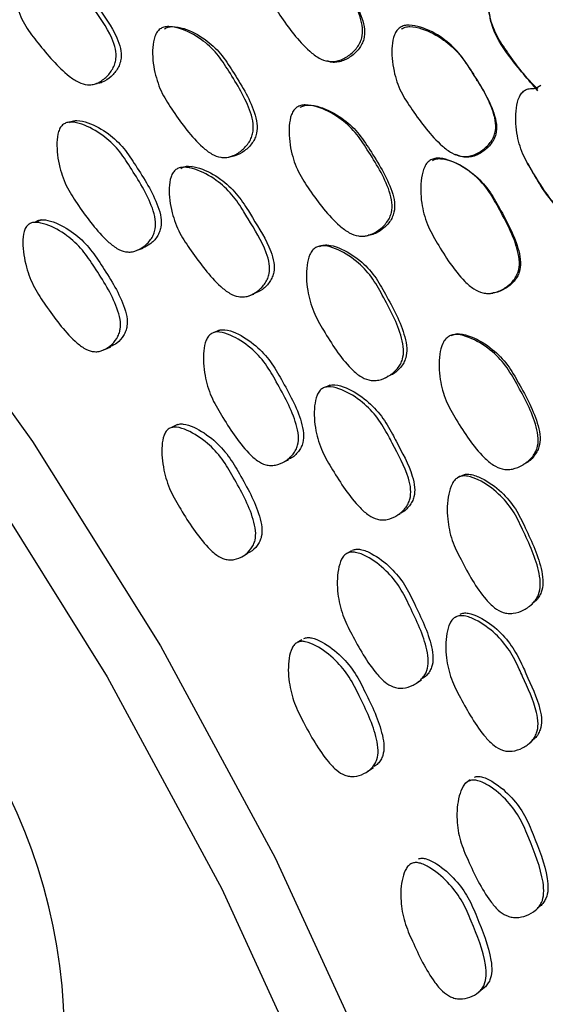
# Model space of a CAD drawing. Units: millimetres. Extents: x 11 to 1473, y 12 to 1049.
# Drawn here: x 1153 to 1160, y 798 to 811 of the extents above; entities that cross this region are included whole.
import ezdxf

# ---------------------------------------------------------------- set-up
doc = ezdxf.new("R2010")
doc.units = ezdxf.units.MM
doc.header["$LTSCALE"] = 5

msp = doc.modelspace()

# ---------------------------------------------------------------- linework, layer by layer
at = {"color": 7, "linetype": 'Continuous', "lineweight": 25}
for p, q in [((1155.605, 809.331), (1155.581, 809.326)), ((1157.421, 808.292), (1157.404, 808.288)), ((1160.026, 805.39), (1160.056, 805.408)), ((1159.171, 805.225), (1159.153, 805.215)), ((1159.196, 805.239), (1159.176, 805.228)), ((1157.755, 804.253), (1157.687, 804.213)), ((1159.097, 803.346), (1159.096, 803.346)), ((1159.15, 803.383), (1159.148, 803.381)), ((1157.032, 803.035), (1157.013, 803.024)), ((1158.491, 800.059), (1158.488, 800.057)), ((1160.193, 799.495), (1160.194, 799.496))]:
    msp.add_line(p, q, dxfattribs=at)
at = {"color": 7, "linetype": 'Continuous', "lineweight": 25, "flags": 128}
for points in [[(1126.321, 819.576), (1126.629, 819.746), (1128.344, 820.456), (1130.21, 820.849), (1132.205, 820.922), (1134.304, 820.674), (1136.482, 820.108), (1138.714, 819.231), (1140.97, 818.052), (1143.225, 816.588), (1145.451, 814.855), (1147.62, 812.874), (1149.707, 810.67), (1151.686, 808.269), (1153.533, 805.7), (1155.226, 802.995), (1156.744, 800.187), (1158.069, 797.308)], [(1120.26, 811.445), (1120.271, 811.488), (1120.962, 813.573), (1121.884, 815.422), (1123.028, 817.012), (1124.38, 818.322), (1125.922, 819.338), (1127.637, 820.047), (1129.503, 820.441), (1131.498, 820.514), (1133.597, 820.266), (1135.775, 819.7), (1138.007, 818.822), (1140.263, 817.644), (1142.518, 816.18), (1144.744, 814.447), (1146.913, 812.466), (1149, 810.262), (1150.979, 807.861), (1152.826, 805.292), (1154.519, 802.587), (1156.037, 799.778), (1157.361, 796.9)], [(1155.546, 811.161), (1155.52, 811.161), (1155.493, 811.162)], [(1157.402, 810.743), (1157.419, 810.738), (1157.436, 810.733)], [(1159.422, 810.471), (1159.416, 810.482), (1159.41, 810.493)], [(1154.326, 810.425), (1154.349, 810.429), (1154.386, 810.436)], [(1157.383, 810.11), (1157.365, 810.111), (1157.346, 810.113)], [(1154.096, 809.946), (1154.057, 809.936), (1154.018, 809.926)], [(1156.105, 809.46), (1156.134, 809.465), (1156.163, 809.47)], [(1159.117, 809.504), (1159.127, 809.499), (1159.137, 809.494)], [(1155.645, 809.34), (1155.613, 809.333), (1155.605, 809.331)], [(1159.248, 809.326), (1159.239, 809.329), (1159.231, 809.333)], [(1160.086, 809.385), (1160.089, 809.379), (1160.092, 809.373)], [(1153.655, 808.635), (1153.609, 808.617), (1153.563, 808.6)], [(1157.936, 808.42), (1157.956, 808.423), (1157.977, 808.427)], [(1157.452, 808.299), (1157.428, 808.293), (1157.421, 808.292)], [(1154.917, 808.23), (1154.957, 808.244), (1154.997, 808.258)], [(1156.398, 807.628), (1156.43, 807.64), (1156.463, 807.651)], [(1159.604, 807.661), (1159.616, 807.662), (1159.627, 807.664)], [(1156.004, 807.172), (1155.968, 807.157), (1155.931, 807.142)], [(1159.16, 807.124), (1159.144, 807.119), (1159.128, 807.114)], [(1154.475, 806.911), (1154.522, 806.932), (1154.568, 806.953)], [(1157.471, 806.445), (1157.442, 806.432), (1157.413, 806.419)], [(1158.183, 806.533), (1158.207, 806.543), (1158.231, 806.553)], [(1155.452, 805.924), (1155.408, 805.903), (1155.364, 805.882)], [(1156.847, 805.422), (1156.884, 805.441), (1156.92, 805.459)], [(1158.343, 804.711), (1158.371, 804.728), (1158.399, 804.744)], [(1156.303, 804.174), (1156.346, 804.198), (1156.39, 804.222)], [(1160.116, 803.521), (1160.135, 803.536), (1160.155, 803.551)], [(1157.098, 803.075), (1157.055, 803.049), (1157.045, 803.043)], [(1158.617, 802.501), (1158.65, 802.524), (1158.683, 802.546)], [(1160.111, 801.704), (1160.136, 801.725), (1160.16, 801.746)], [(1157.966, 801.33), (1158.007, 801.358), (1158.048, 801.386)], [(1159.327, 801.221), (1159.295, 801.196), (1159.263, 801.171)], [(1160.196, 799.497), (1160.223, 799.522), (1160.252, 799.548)], [(1159.438, 798.409), (1159.476, 798.44), (1159.514, 798.472)]]:
    msp.add_lwpolyline(points, dxfattribs=at)
at = {"color": 7, "linetype": 'Continuous', "lineweight": 25}
msp.add_arc((1146.621, 797.811), 7.334, 356.9482, 63.0518, dxfattribs=at)
for points, knots in [([(1156.658, 812.434), (1156.676, 812.443), (1156.713, 812.462), (1156.806, 812.468), (1156.984, 812.429), (1157.212, 812.309), (1157.433, 812.107), (1157.644, 811.773), (1157.834, 811.473), (1157.909, 811.179), (1157.902, 811.059), (1157.87, 810.973), (1157.816, 810.889), (1157.723, 810.802), (1157.61, 810.743), (1157.515, 810.726), (1157.426, 810.73), (1157.316, 810.774), (1157.078, 810.961), (1156.871, 811.248), (1156.652, 811.579), (1156.559, 811.868), (1156.536, 812.129), (1156.57, 812.311), (1156.612, 812.395), (1156.643, 812.422), (1156.658, 812.434)], [0, 0, 0, 0, 0.012155, 0.026247, 0.058058, 0.127325, 0.188016, 0.247141, 0.378191, 0.410475, 0.437723, 0.452339, 0.467617, 0.499961, 0.531786, 0.546452, 0.560784, 0.587921, 0.620777, 0.752195, 0.810846, 0.872309, 0.942528, 0.974017, 0.987894, 1, 1, 1, 1]), ([(1156.691, 812.415), (1156.708, 812.423), (1156.745, 812.442), (1156.837, 812.447), (1157.013, 812.407), (1157.239, 812.287), (1157.459, 812.086), (1157.668, 811.753), (1157.858, 811.456), (1157.934, 811.163), (1157.928, 811.044), (1157.896, 810.959), (1157.844, 810.876), (1157.752, 810.79), (1157.641, 810.733), (1157.548, 810.717), (1157.486, 810.717), (1157.452, 810.732), (1157.438, 810.738)], [0, 0, 0, 0, 0.021136, 0.04571, 0.101373, 0.22296, 0.329697, 0.433722, 0.664235, 0.720922, 0.768624, 0.794116, 0.820713, 0.876926, 0.932244, 0.957785, 0.982818, 1, 1, 1, 1]), ([(1153.336, 812.035), (1153.35, 812.044), (1153.38, 812.065), (1153.465, 812.081), (1153.636, 812.056), (1153.863, 811.957), (1154.09, 811.775), (1154.224, 811.6), (1154.39, 811.357), (1154.544, 811.152), (1154.635, 810.902), (1154.644, 810.783), (1154.624, 810.696), (1154.584, 810.608), (1154.507, 810.514), (1154.408, 810.446), (1154.322, 810.421), (1154.24, 810.418), (1154.133, 810.452), (1153.894, 810.62), (1153.672, 810.887), (1153.431, 811.192), (1153.311, 811.467), (1153.259, 811.722), (1153.268, 811.905), (1153.297, 811.992), (1153.323, 812.021), (1153.336, 812.035)], [0, 0, 0, 0, 0.011437, 0.024411, 0.057946, 0.127514, 0.188297, 0.247278, 0.269844, 0.378379, 0.410831, 0.438033, 0.452617, 0.467772, 0.500078, 0.531929, 0.546577, 0.560868, 0.587923, 0.620805, 0.75247, 0.811041, 0.872324, 0.942571, 0.974119, 0.987968, 1, 1, 1, 1]), ([(1153.41, 812.041), (1153.424, 812.05), (1153.453, 812.07), (1153.538, 812.086), (1153.707, 812.06), (1153.932, 811.96), (1154.157, 811.778), (1154.291, 811.604), (1154.456, 811.362), (1154.61, 811.158), (1154.701, 810.91), (1154.711, 810.792), (1154.692, 810.705), (1154.653, 810.618), (1154.577, 810.526), (1154.48, 810.457), (1154.415, 810.442), (1154.394, 810.437)], [0, 0, 0, 0, 0.020742, 0.044333, 0.105546, 0.232976, 0.344559, 0.452903, 0.494319, 0.693691, 0.75321, 0.802953, 0.829516, 0.857061, 0.915648, 0.973395, 1, 1, 1, 1]), ([(1160.225, 810.364), (1160.224, 810.364), (1160.071, 810.506), (1159.892, 810.75), (1159.667, 811.076), (1159.569, 811.361), (1159.544, 811.618), (1159.574, 811.799), (1159.615, 811.88), (1159.658, 811.921), (1159.712, 811.943), (1159.804, 811.951), (1159.986, 811.907), (1160.217, 811.784), (1160.441, 811.582), (1160.655, 811.25), (1160.846, 810.951), (1160.925, 810.661), (1160.921, 810.542), (1160.89, 810.458), (1160.838, 810.375), (1160.742, 810.293), (1160.638, 810.227), (1160.494, 810.233), (1160.518, 810.141), (1160.533, 810.079)], [0, 0, 0, 0, 0.000634, 0.138288, 0.199559, 0.26361, 0.337024, 0.370008, 0.38448, 0.397028, 0.408962, 0.422491, 0.457464, 0.530322, 0.593983, 0.655572, 0.792569, 0.826553, 0.855025, 0.870255, 0.886047, 0.919748, 0.953004, 0.968296, 1, 1, 1, 1]), ([(1160.225, 810.342), (1160.096, 810.489), (1159.858, 810.762), (1159.617, 811.129), (1159.586, 811.354), (1159.578, 811.414)], [0, 0, 0, 0, 0.464372, 0.85791, 1, 1, 1, 1]), ([(1155.221, 811.16), (1155.238, 811.169), (1155.274, 811.188), (1155.363, 811.195), (1155.537, 811.158), (1155.761, 811.04), (1155.981, 810.84), (1156.191, 810.506), (1156.381, 810.207), (1156.459, 809.913), (1156.456, 809.792), (1156.427, 809.706), (1156.378, 809.622), (1156.289, 809.534), (1156.182, 809.474), (1156.091, 809.456), (1156.005, 809.46), (1155.897, 809.503), (1155.664, 809.69), (1155.457, 809.976), (1155.237, 810.305), (1155.139, 810.594), (1155.111, 810.854), (1155.139, 811.037), (1155.177, 811.121), (1155.207, 811.148), (1155.221, 811.16)], [0, 0, 0, 0, 0.012159, 0.026246, 0.058039, 0.127355, 0.188108, 0.247225, 0.378181, 0.410542, 0.437837, 0.452478, 0.467718, 0.500059, 0.53189, 0.546558, 0.560859, 0.587942, 0.620785, 0.752278, 0.810906, 0.872321, 0.942505, 0.973998, 0.987882, 1, 1, 1, 1]), ([(1155.279, 811.161), (1155.295, 811.17), (1155.327, 811.188), (1155.416, 811.196), (1155.589, 811.157), (1155.813, 811.039), (1156.031, 810.839), (1156.242, 810.507), (1156.43, 810.209), (1156.51, 809.917), (1156.507, 809.798), (1156.479, 809.712), (1156.431, 809.629), (1156.344, 809.543), (1156.243, 809.484), (1156.179, 809.474), (1156.163, 809.472)], [0, 0, 0, 0, 0.021061, 0.044925, 0.106458, 0.234244, 0.34647, 0.45572, 0.69767, 0.757354, 0.807542, 0.834359, 0.862221, 0.921234, 0.979319, 1, 1, 1, 1]), ([(1158.401, 811.181), (1158.418, 811.19), (1158.456, 811.209), (1158.55, 811.214), (1158.73, 811.174), (1158.961, 811.053), (1159.186, 810.851), (1159.401, 810.516), (1159.595, 810.216), (1159.672, 809.921), (1159.666, 809.801), (1159.634, 809.715), (1159.581, 809.631), (1159.487, 809.544), (1159.373, 809.486), (1159.277, 809.469), (1159.187, 809.474), (1159.075, 809.517), (1158.835, 809.706), (1158.624, 809.994), (1158.401, 810.325), (1158.305, 810.614), (1158.28, 810.876), (1158.312, 811.058), (1158.354, 811.142), (1158.386, 811.169), (1158.401, 811.181)], [0, 0, 0, 0, 0.012119, 0.026179, 0.057981, 0.127414, 0.188202, 0.247256, 0.378258, 0.4106, 0.437846, 0.452448, 0.467681, 0.499996, 0.531821, 0.546483, 0.560818, 0.587952, 0.620849, 0.752296, 0.810937, 0.872361, 0.942573, 0.974065, 0.987926, 1, 1, 1, 1]), ([(1158.42, 811.162), (1158.436, 811.17), (1158.47, 811.188), (1158.563, 811.195), (1158.742, 811.154), (1158.973, 811.032), (1159.197, 810.83), (1159.411, 810.497), (1159.603, 810.199), (1159.681, 809.906), (1159.677, 809.787), (1159.646, 809.702), (1159.594, 809.618), (1159.501, 809.533), (1159.389, 809.475), (1159.294, 809.459), (1159.217, 809.463), (1159.167, 809.485), (1159.138, 809.498)], [0, 0, 0, 0, 0.019642, 0.041922, 0.099481, 0.219183, 0.324199, 0.426281, 0.652704, 0.708521, 0.755412, 0.780447, 0.806517, 0.86171, 0.91606, 0.941141, 0.965733, 1, 1, 1, 1]), ([(1160.528, 810.222), (1160.554, 810.203), (1160.658, 810.128), (1160.813, 809.966), (1161.007, 809.622), (1161.184, 809.313), (1161.246, 809.016), (1161.235, 808.898), (1161.199, 808.815), (1161.142, 808.735), (1161.043, 808.655), (1160.926, 808.606), (1160.83, 808.596), (1160.741, 808.607), (1160.633, 808.658), (1160.407, 808.862), (1160.218, 809.162), (1160.014, 809.503), (1159.934, 809.796), (1159.924, 810.055), (1159.963, 810.236), (1160.01, 810.315), (1160.056, 810.354), (1160.114, 810.375), (1160.19, 810.362), (1160.236, 810.397), (1160.263, 810.417)], [0, 0, 0, 0, 0.021934, 0.086558, 0.149298, 0.289031, 0.32353, 0.352447, 0.367925, 0.384045, 0.418381, 0.45226, 0.467844, 0.483096, 0.511951, 0.546962, 0.686993, 0.749353, 0.81464, 0.889538, 0.923147, 0.937862, 0.950601, 0.963384, 0.978289, 1, 1, 1, 1]), ([(1157.034, 810.124), (1157.05, 810.133), (1157.085, 810.151), (1157.176, 810.16), (1157.355, 810.121), (1157.587, 810.003), (1157.812, 809.801), (1158.027, 809.467), (1158.219, 809.165), (1158.299, 808.87), (1158.294, 808.75), (1158.264, 808.663), (1158.212, 808.579), (1158.121, 808.491), (1158.009, 808.433), (1157.915, 808.415), (1157.827, 808.419), (1157.716, 808.462), (1157.476, 808.648), (1157.264, 808.934), (1157.042, 809.266), (1156.945, 809.556), (1156.918, 809.818), (1156.948, 810.001), (1156.989, 810.085), (1157.02, 810.112), (1157.034, 810.124)], [0, 0, 0, 0, 0.011535, 0.02457, 0.058038, 0.127423, 0.188238, 0.247312, 0.378291, 0.410665, 0.437907, 0.4525, 0.467704, 0.49999, 0.531867, 0.546595, 0.560979, 0.58819, 0.621052, 0.752224, 0.810878, 0.872384, 0.942555, 0.974015, 0.987888, 1, 1, 1, 1]), ([(1157.076, 810.123), (1157.092, 810.131), (1157.126, 810.149), (1157.217, 810.158), (1157.394, 810.118), (1157.623, 809.998), (1157.846, 809.798), (1158.06, 809.465), (1158.252, 809.165), (1158.332, 808.872), (1158.328, 808.752), (1158.299, 808.667), (1158.249, 808.583), (1158.158, 808.498), (1158.056, 808.44), (1157.992, 808.431), (1157.976, 808.429)], [0, 0, 0, 0, 0.021102, 0.045004, 0.106602, 0.234742, 0.347298, 0.456702, 0.699241, 0.759099, 0.809323, 0.836124, 0.863993, 0.923052, 0.981353, 1, 1, 1, 1]), ([(1153.94, 809.898), (1153.955, 809.907), (1153.986, 809.924), (1154.071, 809.932), (1154.238, 809.89), (1154.457, 809.769), (1154.673, 809.568), (1154.885, 809.237), (1155.077, 808.94), (1155.163, 808.649), (1155.164, 808.531), (1155.14, 808.446), (1155.095, 808.363), (1155.013, 808.278), (1154.912, 808.222), (1154.825, 808.205), (1154.744, 808.211), (1154.639, 808.255), (1154.411, 808.442), (1154.205, 808.727), (1153.983, 809.053), (1153.88, 809.339), (1153.845, 809.597), (1153.865, 809.777), (1153.899, 809.86), (1153.927, 809.886), (1153.94, 809.898)], [0, 0, 0, 0, 0.01147, 0.024463, 0.057959, 0.127415, 0.188182, 0.247171, 0.378255, 0.410645, 0.437841, 0.452422, 0.467626, 0.499943, 0.531813, 0.546494, 0.560843, 0.587995, 0.620841, 0.752257, 0.810899, 0.872266, 0.942494, 0.974042, 0.987919, 1, 1, 1, 1]), ([(1154.021, 809.919), (1154.035, 809.927), (1154.066, 809.945), (1154.15, 809.951), (1154.316, 809.909), (1154.533, 809.788), (1154.747, 809.587), (1154.959, 809.257), (1155.15, 808.962), (1155.237, 808.673), (1155.239, 808.555), (1155.215, 808.471), (1155.171, 808.39), (1155.1, 808.309), (1155.026, 808.276), (1154.995, 808.262)], [0, 0, 0, 0, 0.021677, 0.046302, 0.110042, 0.242666, 0.358934, 0.471852, 0.722718, 0.7846, 0.836389, 0.864044, 0.892821, 0.953865, 1, 1, 1, 1]), ([(1158.807, 809.428), (1158.825, 809.435), (1158.863, 809.451), (1158.957, 809.451), (1159.133, 809.399), (1159.355, 809.263), (1159.565, 809.045), (1159.756, 808.694), (1159.93, 808.381), (1159.987, 808.081), (1159.973, 807.961), (1159.935, 807.878), (1159.877, 807.797), (1159.777, 807.717), (1159.661, 807.666), (1159.564, 807.656), (1159.476, 807.667), (1159.367, 807.718), (1159.14, 807.922), (1158.949, 808.225), (1158.749, 808.572), (1158.673, 808.868), (1158.666, 809.131), (1158.71, 809.311), (1158.757, 809.392), (1158.791, 809.416), (1158.807, 809.428)], [0, 0, 0, 0, 0.012155, 0.026247, 0.058058, 0.127325, 0.188016, 0.247141, 0.378191, 0.410475, 0.437723, 0.452339, 0.467617, 0.499961, 0.531786, 0.546452, 0.560784, 0.587921, 0.620777, 0.752195, 0.810846, 0.872309, 0.942528, 0.974017, 0.987894, 1, 1, 1, 1]), ([(1158.83, 809.421), (1158.848, 809.429), (1158.886, 809.445), (1158.979, 809.443), (1159.153, 809.391), (1159.372, 809.255), (1159.581, 809.037), (1159.771, 808.689), (1159.944, 808.377), (1160.002, 808.079), (1159.989, 807.96), (1159.953, 807.877), (1159.896, 807.798), (1159.798, 807.72), (1159.696, 807.671), (1159.637, 807.667), (1159.627, 807.666)], [0, 0, 0, 0, 0.022414, 0.048473, 0.1075, 0.236437, 0.349626, 0.459939, 0.704385, 0.764499, 0.815084, 0.842117, 0.870322, 0.929933, 0.988594, 1, 1, 1, 1]), ([(1155.43, 809.299), (1155.445, 809.307), (1155.477, 809.325), (1155.564, 809.334), (1155.736, 809.294), (1155.96, 809.175), (1156.178, 808.974), (1156.303, 808.789), (1156.454, 808.533), (1156.597, 808.316), (1156.673, 808.06), (1156.674, 807.942), (1156.649, 807.857), (1156.603, 807.773), (1156.518, 807.686), (1156.414, 807.628), (1156.325, 807.611), (1156.241, 807.615), (1156.135, 807.659), (1155.904, 807.846), (1155.697, 808.131), (1155.472, 808.455), (1155.368, 808.739), (1155.332, 808.996), (1155.354, 809.177), (1155.388, 809.26), (1155.417, 809.287), (1155.43, 809.299)], [0, 0, 0, 0, 0.011437, 0.024411, 0.057946, 0.127514, 0.188297, 0.247278, 0.269844, 0.378379, 0.410831, 0.438033, 0.452617, 0.467772, 0.500078, 0.531929, 0.546577, 0.560868, 0.587923, 0.620805, 0.75247, 0.811041, 0.872324, 0.942571, 0.974119, 0.987968, 1, 1, 1, 1]), ([(1155.497, 809.315), (1155.512, 809.323), (1155.543, 809.341), (1155.63, 809.348), (1155.799, 809.307), (1156.021, 809.188), (1156.237, 808.988), (1156.362, 808.803), (1156.513, 808.548), (1156.655, 808.333), (1156.732, 808.078), (1156.734, 807.96), (1156.709, 807.876), (1156.664, 807.794), (1156.584, 807.707), (1156.501, 807.67), (1156.462, 807.653)], [0, 0, 0, 0, 0.021395, 0.045728, 0.108868, 0.240308, 0.355403, 0.467156, 0.509876, 0.715523, 0.776915, 0.828223, 0.855622, 0.884034, 0.944466, 1, 1, 1, 1]), ([(1161.22, 808.868), (1161.22, 808.867), (1161.217, 808.843), (1161.193, 808.8), (1161.14, 808.721), (1161.041, 808.643), (1160.926, 808.594), (1160.832, 808.585), (1160.744, 808.596), (1160.637, 808.648), (1160.414, 808.852), (1160.24, 809.109), (1160.12, 809.333), (1160.097, 809.376)], [0, 0, 0, 0, 0.002182, 0.044054, 0.087581, 0.180133, 0.271467, 0.313561, 0.354875, 0.433293, 0.528719, 0.910764, 1, 1, 1, 1]), ([(1153.478, 808.572), (1153.491, 808.58), (1153.521, 808.597), (1153.602, 808.604), (1153.765, 808.563), (1153.981, 808.442), (1154.198, 808.242), (1154.415, 807.912), (1154.607, 807.614), (1154.696, 807.324), (1154.7, 807.206), (1154.678, 807.122), (1154.638, 807.041), (1154.562, 806.957), (1154.467, 806.902), (1154.384, 806.886), (1154.305, 806.892), (1154.203, 806.935), (1153.977, 807.123), (1153.769, 807.408), (1153.546, 807.735), (1153.438, 808.019), (1153.395, 808.275), (1153.409, 808.453), (1153.439, 808.534), (1153.465, 808.56), (1153.478, 808.572)], [0, 0, 0, 0, 0.011518, 0.02454, 0.058009, 0.127449, 0.188316, 0.247352, 0.378164, 0.410558, 0.437867, 0.452509, 0.467738, 0.500083, 0.532004, 0.546762, 0.5611, 0.588219, 0.620962, 0.752334, 0.810996, 0.872329, 0.942427, 0.973958, 0.987864, 1, 1, 1, 1]), ([(1153.572, 808.608), (1153.585, 808.615), (1153.614, 808.632), (1153.695, 808.639), (1153.857, 808.596), (1154.071, 808.475), (1154.286, 808.275), (1154.502, 807.946), (1154.694, 807.649), (1154.784, 807.361), (1154.788, 807.244), (1154.768, 807.161), (1154.728, 807.081), (1154.663, 807.002), (1154.594, 806.971), (1154.566, 806.957)], [0, 0, 0, 0, 0.021789, 0.046493, 0.110247, 0.243002, 0.359632, 0.472821, 0.72358, 0.78557, 0.837662, 0.865474, 0.894342, 0.955518, 1, 1, 1, 1]), ([(1157.282, 808.267), (1157.299, 808.274), (1157.337, 808.291), (1157.428, 808.29), (1157.6, 808.238), (1157.819, 808.103), (1158.028, 807.886), (1158.219, 807.537), (1158.391, 807.224), (1158.452, 806.926), (1158.441, 806.807), (1158.406, 806.723), (1158.351, 806.643), (1158.256, 806.563), (1158.144, 806.513), (1158.05, 806.503), (1157.964, 806.514), (1157.858, 806.565), (1157.634, 806.77), (1157.444, 807.071), (1157.243, 807.416), (1157.163, 807.711), (1157.151, 807.972), (1157.191, 808.151), (1157.235, 808.231), (1157.267, 808.255), (1157.282, 808.267)], [0, 0, 0, 0, 0.012159, 0.026246, 0.058039, 0.127355, 0.188108, 0.247225, 0.378181, 0.410542, 0.437837, 0.452478, 0.467718, 0.500059, 0.53189, 0.546558, 0.560859, 0.587942, 0.620785, 0.752278, 0.810906, 0.872321, 0.942505, 0.973998, 0.987882, 1, 1, 1, 1]), ([(1157.332, 808.279), (1157.348, 808.286), (1157.382, 808.301), (1157.472, 808.303), (1157.644, 808.25), (1157.863, 808.114), (1158.071, 807.897), (1158.261, 807.549), (1158.433, 807.238), (1158.494, 806.942), (1158.484, 806.823), (1158.45, 806.741), (1158.396, 806.662), (1158.323, 806.593), (1158.253, 806.568), (1158.229, 806.559)], [0, 0, 0, 0, 0.022127, 0.047199, 0.111846, 0.246099, 0.364005, 0.478784, 0.732979, 0.795684, 0.848412, 0.876586, 0.905858, 0.967857, 1, 1, 1, 1]), ([(1155.902, 807.13), (1155.918, 807.136), (1155.95, 807.151), (1156.037, 807.15), (1156.204, 807.094), (1156.418, 806.954), (1156.623, 806.736), (1156.816, 806.39), (1156.991, 806.08), (1157.059, 805.785), (1157.052, 805.668), (1157.021, 805.587), (1156.97, 805.51), (1156.88, 805.433), (1156.774, 805.387), (1156.685, 805.379), (1156.603, 805.392), (1156.5, 805.445), (1156.281, 805.651), (1156.091, 805.95), (1155.888, 806.293), (1155.803, 806.584), (1155.785, 806.841), (1155.818, 807.017), (1155.858, 807.095), (1155.888, 807.119), (1155.902, 807.13)], [0, 0, 0, 0, 0.01147, 0.024463, 0.057959, 0.127415, 0.188182, 0.247171, 0.378255, 0.410645, 0.437841, 0.452422, 0.467626, 0.499943, 0.531813, 0.546494, 0.560843, 0.587995, 0.620841, 0.752257, 0.810899, 0.872266, 0.942494, 0.974042, 0.987919, 1, 1, 1, 1]), ([(1155.977, 807.16), (1155.992, 807.166), (1156.024, 807.18), (1156.11, 807.179), (1156.275, 807.122), (1156.487, 806.982), (1156.691, 806.765), (1156.883, 806.42), (1157.058, 806.111), (1157.126, 805.818), (1157.12, 805.702), (1157.09, 805.621), (1157.04, 805.546), (1156.982, 805.486), (1156.928, 805.467), (1156.918, 805.463)], [0, 0, 0, 0, 0.02239, 0.047826, 0.113662, 0.25065, 0.370743, 0.487377, 0.746496, 0.810413, 0.863907, 0.892472, 0.922195, 0.985247, 1, 1, 1, 1]), ([(1159.044, 807.091), (1159.061, 807.099), (1159.096, 807.114), (1159.189, 807.117), (1159.367, 807.064), (1159.592, 806.929), (1159.805, 806.711), (1160.001, 806.362), (1160.175, 806.049), (1160.236, 805.749), (1160.224, 805.629), (1160.188, 805.546), (1160.131, 805.466), (1160.033, 805.386), (1159.917, 805.336), (1159.822, 805.325), (1159.733, 805.336), (1159.624, 805.387), (1159.395, 805.59), (1159.2, 805.89), (1158.997, 806.237), (1158.918, 806.533), (1158.908, 806.795), (1158.95, 806.975), (1158.996, 807.055), (1159.029, 807.08), (1159.044, 807.091)], [0, 0, 0, 0, 0.011535, 0.02457, 0.058038, 0.127423, 0.188238, 0.247312, 0.378291, 0.410665, 0.437907, 0.4525, 0.467704, 0.49999, 0.531867, 0.546595, 0.560979, 0.58819, 0.621052, 0.752224, 0.810878, 0.872384, 0.942555, 0.974015, 0.987888, 1, 1, 1, 1]), ([(1159.078, 807.102), (1159.094, 807.109), (1159.129, 807.125), (1159.221, 807.126), (1159.397, 807.073), (1159.619, 806.937), (1159.831, 806.721), (1160.026, 806.373), (1160.199, 806.061), (1160.261, 805.764), (1160.25, 805.645), (1160.215, 805.562), (1160.159, 805.484), (1160.104, 805.428), (1160.057, 805.409), (1160.056, 805.408)], [0, 0, 0, 0, 0.022836, 0.048703, 0.115362, 0.254032, 0.375836, 0.494231, 0.7567, 0.821477, 0.875827, 0.904831, 0.93499, 0.998902, 1, 1, 1, 1]), ([(1157.432, 806.429), (1157.448, 806.436), (1157.481, 806.451), (1157.569, 806.451), (1157.738, 806.395), (1157.954, 806.259), (1158.159, 806.042), (1158.273, 805.849), (1158.409, 805.584), (1158.538, 805.359), (1158.598, 805.102), (1158.592, 804.985), (1158.562, 804.904), (1158.51, 804.827), (1158.455, 804.769), (1158.405, 804.749), (1158.398, 804.747)], [0, 0, 0, 0, 0.022451, 0.047985, 0.114241, 0.252168, 0.372943, 0.490211, 0.535038, 0.750834, 0.815256, 0.869096, 0.897847, 0.927661, 0.991075, 1, 1, 1, 1]), ([(1157.373, 806.403), (1157.388, 806.41), (1157.422, 806.425), (1157.511, 806.426), (1157.681, 806.371), (1157.9, 806.235), (1158.107, 806.018), (1158.221, 805.824), (1158.357, 805.558), (1158.487, 805.332), (1158.546, 805.073), (1158.539, 804.955), (1158.508, 804.873), (1158.456, 804.795), (1158.365, 804.716), (1158.255, 804.668), (1158.164, 804.659), (1158.08, 804.67), (1157.975, 804.723), (1157.754, 804.928), (1157.564, 805.226), (1157.359, 805.566), (1157.272, 805.855), (1157.253, 806.112), (1157.287, 806.289), (1157.328, 806.368), (1157.358, 806.392), (1157.373, 806.403)], [0, 0, 0, 0, 0.011437, 0.024411, 0.057946, 0.127514, 0.188297, 0.247278, 0.269844, 0.378379, 0.410831, 0.438033, 0.452617, 0.467772, 0.500078, 0.531929, 0.546577, 0.560868, 0.587923, 0.620805, 0.75247, 0.811041, 0.872324, 0.942571, 0.974119, 0.987968, 1, 1, 1, 1]), ([(1155.429, 805.914), (1155.443, 805.92), (1155.474, 805.934), (1155.556, 805.932), (1155.718, 805.874), (1155.928, 805.734), (1156.132, 805.516), (1156.329, 805.173), (1156.503, 804.863), (1156.574, 804.572), (1156.57, 804.457), (1156.543, 804.377), (1156.497, 804.304), (1156.445, 804.247), (1156.396, 804.228), (1156.388, 804.225)], [0, 0, 0, 0, 0.022535, 0.048084, 0.114018, 0.251316, 0.371935, 0.488997, 0.748334, 0.812445, 0.866319, 0.895082, 0.924938, 0.988206, 1, 1, 1, 1]), ([(1155.34, 805.871), (1155.354, 805.877), (1155.385, 805.891), (1155.469, 805.89), (1155.632, 805.833), (1155.844, 805.693), (1156.05, 805.475), (1156.247, 805.13), (1156.421, 804.819), (1156.491, 804.527), (1156.487, 804.411), (1156.459, 804.331), (1156.412, 804.255), (1156.328, 804.181), (1156.227, 804.137), (1156.142, 804.13), (1156.062, 804.143), (1155.961, 804.196), (1155.744, 804.403), (1155.553, 804.703), (1155.349, 805.045), (1155.259, 805.334), (1155.234, 805.588), (1155.261, 805.761), (1155.298, 805.837), (1155.326, 805.86), (1155.34, 805.871)], [0, 0, 0, 0, 0.011518, 0.02454, 0.058009, 0.127449, 0.188316, 0.247352, 0.378164, 0.410558, 0.437867, 0.452509, 0.467738, 0.500083, 0.532004, 0.546762, 0.5611, 0.588219, 0.620962, 0.752334, 0.810996, 0.872329, 0.942427, 0.973958, 0.987864, 1, 1, 1, 1]), ([(1159.217, 805.251), (1159.234, 805.257), (1159.269, 805.269), (1159.36, 805.264), (1159.53, 805.198), (1159.741, 805.046), (1159.936, 804.815), (1160.105, 804.456), (1160.257, 804.135), (1160.299, 803.837), (1160.281, 803.72), (1160.241, 803.642), (1160.202, 803.589), (1160.167, 803.566), (1160.151, 803.556)], [0, 0, 0, 0, 0.023797, 0.050762, 0.120288, 0.264675, 0.39148, 0.514922, 0.788304, 0.855742, 0.91245, 0.94275, 0.974232, 1, 1, 1, 1]), ([(1159.174, 805.227), (1159.192, 805.233), (1159.231, 805.247), (1159.323, 805.239), (1159.493, 805.174), (1159.704, 805.023), (1159.901, 804.792), (1160.07, 804.432), (1160.223, 804.109), (1160.264, 803.809), (1160.245, 803.692), (1160.204, 803.612), (1160.143, 803.537), (1160.043, 803.465), (1159.926, 803.425), (1159.831, 803.422), (1159.745, 803.44), (1159.641, 803.499), (1159.43, 803.719), (1159.258, 804.032), (1159.078, 804.389), (1159.018, 804.687), (1159.023, 804.946), (1159.075, 805.12), (1159.125, 805.196), (1159.159, 805.217), (1159.174, 805.227)], [0, 0, 0, 0, 0.012159, 0.026246, 0.058039, 0.127355, 0.188108, 0.247225, 0.378181, 0.410542, 0.437837, 0.452478, 0.467718, 0.500059, 0.53189, 0.546558, 0.560859, 0.587942, 0.620785, 0.752278, 0.810906, 0.872321, 0.942505, 0.973998, 0.987882, 1, 1, 1, 1]), ([(1157.703, 804.222), (1157.719, 804.228), (1157.753, 804.239), (1157.841, 804.231), (1158.007, 804.16), (1158.213, 804.004), (1158.406, 803.772), (1158.577, 803.414), (1158.733, 803.094), (1158.78, 802.799), (1158.765, 802.684), (1158.728, 802.608), (1158.671, 802.536), (1158.575, 802.469), (1158.464, 802.434), (1158.373, 802.434), (1158.29, 802.454), (1158.19, 802.516), (1157.983, 802.737), (1157.811, 803.048), (1157.63, 803.403), (1157.564, 803.696), (1157.564, 803.95), (1157.61, 804.12), (1157.656, 804.193), (1157.688, 804.213), (1157.703, 804.222)], [0, 0, 0, 0, 0.01147, 0.024463, 0.057959, 0.127415, 0.188182, 0.247171, 0.378255, 0.410645, 0.437841, 0.452422, 0.467626, 0.499943, 0.531813, 0.546494, 0.560843, 0.587995, 0.620841, 0.752257, 0.810899, 0.872266, 0.942494, 0.974042, 0.987919, 1, 1, 1, 1]), ([(1157.771, 804.262), (1157.787, 804.267), (1157.821, 804.278), (1157.908, 804.269), (1158.072, 804.198), (1158.276, 804.042), (1158.468, 803.81), (1158.638, 803.454), (1158.793, 803.135), (1158.842, 802.842), (1158.828, 802.728), (1158.791, 802.652), (1158.751, 802.598), (1158.713, 802.574), (1158.694, 802.561)], [0, 0, 0, 0, 0.023477, 0.050146, 0.119177, 0.262812, 0.388733, 0.511026, 0.782719, 0.849738, 0.905827, 0.935778, 0.966944, 1, 1, 1, 1]), ([(1159.141, 803.379), (1159.157, 803.385), (1159.192, 803.397), (1159.282, 803.39), (1159.45, 803.322), (1159.661, 803.17), (1159.855, 802.94), (1159.957, 802.739), (1160.076, 802.466), (1160.191, 802.233), (1160.234, 801.973), (1160.218, 801.858), (1160.181, 801.781), (1160.123, 801.707), (1160.025, 801.638), (1159.912, 801.6), (1159.819, 801.598), (1159.735, 801.617), (1159.633, 801.677), (1159.424, 801.896), (1159.252, 802.206), (1159.068, 802.557), (1159.001, 802.849), (1159, 803.103), (1159.046, 803.274), (1159.093, 803.349), (1159.125, 803.37), (1159.141, 803.379)], [0, 0, 0, 0, 0.011437, 0.024411, 0.057946, 0.127514, 0.188297, 0.247278, 0.269844, 0.378379, 0.410831, 0.438033, 0.452617, 0.467772, 0.500078, 0.531929, 0.546577, 0.560868, 0.587923, 0.620805, 0.75247, 0.811041, 0.872324, 0.942571, 0.974119, 0.987968, 1, 1, 1, 1]), ([(1159.194, 803.416), (1159.21, 803.422), (1159.245, 803.433), (1159.333, 803.426), (1159.5, 803.358), (1159.709, 803.205), (1159.901, 802.975), (1160.002, 802.776), (1160.121, 802.504), (1160.237, 802.272), (1160.279, 802.014), (1160.265, 801.899), (1160.228, 801.823), (1160.196, 801.776), (1160.167, 801.757), (1160.157, 801.75)], [0, 0, 0, 0, 0.023791, 0.050849, 0.12106, 0.267221, 0.395206, 0.519474, 0.566978, 0.795655, 0.863923, 0.920977, 0.951445, 0.983039, 1, 1, 1, 1]), ([(1157.041, 803.042), (1157.057, 803.047), (1157.089, 803.058), (1157.175, 803.048), (1157.337, 802.977), (1157.541, 802.82), (1157.735, 802.587), (1157.91, 802.231), (1158.065, 801.911), (1158.115, 801.619), (1158.102, 801.506), (1158.067, 801.431), (1158.014, 801.362), (1157.923, 801.297), (1157.817, 801.264), (1157.73, 801.266), (1157.649, 801.287), (1157.551, 801.349), (1157.345, 801.571), (1157.172, 801.883), (1156.99, 802.237), (1156.92, 802.527), (1156.913, 802.777), (1156.954, 802.943), (1156.997, 803.014), (1157.027, 803.033), (1157.041, 803.042)], [0, 0, 0, 0, 0.011518, 0.02454, 0.058009, 0.127449, 0.188316, 0.247352, 0.378164, 0.410558, 0.437867, 0.452509, 0.467738, 0.500083, 0.532004, 0.546762, 0.5611, 0.588219, 0.620962, 0.752334, 0.810996, 0.872329, 0.942427, 0.973958, 0.987864, 1, 1, 1, 1]), ([(1157.126, 803.093), (1157.141, 803.098), (1157.173, 803.108), (1157.257, 803.098), (1157.418, 803.026), (1157.62, 802.869), (1157.813, 802.637), (1157.987, 802.282), (1158.142, 801.963), (1158.192, 801.672), (1158.18, 801.56), (1158.147, 801.486), (1158.109, 801.433), (1158.073, 801.41), (1158.055, 801.398)], [0, 0, 0, 0, 0.023558, 0.050267, 0.119195, 0.262725, 0.388821, 0.511197, 0.782308, 0.84933, 0.905649, 0.935719, 0.96693, 1, 1, 1, 1]), ([(1159.385, 801.259), (1159.401, 801.263), (1159.436, 801.271), (1159.523, 801.254), (1159.684, 801.17), (1159.88, 801), (1160.057, 800.756), (1160.204, 800.393), (1160.338, 800.068), (1160.365, 799.777), (1160.343, 799.666), (1160.299, 799.597), (1160.272, 799.561), (1160.253, 799.55), (1160.252, 799.549)], [0, 0, 0, 0, 0.024247, 0.051792, 0.123088, 0.271436, 0.401488, 0.527794, 0.808402, 0.87762, 0.935549, 0.966483, 0.998672, 1, 1, 1, 1]), ([(1159.322, 801.21), (1159.338, 801.214), (1159.374, 801.222), (1159.462, 801.206), (1159.624, 801.122), (1159.822, 800.952), (1160.001, 800.708), (1160.148, 800.343), (1160.282, 800.017), (1160.309, 799.724), (1160.285, 799.613), (1160.242, 799.541), (1160.179, 799.477), (1160.077, 799.419), (1159.962, 799.395), (1159.87, 799.403), (1159.788, 799.43), (1159.69, 799.499), (1159.497, 799.734), (1159.345, 800.053), (1159.188, 800.415), (1159.143, 800.707), (1159.161, 800.956), (1159.22, 801.118), (1159.272, 801.185), (1159.306, 801.202), (1159.322, 801.21)], [0, 0, 0, 0, 0.01147, 0.024463, 0.057959, 0.127415, 0.188182, 0.247171, 0.378255, 0.410645, 0.437841, 0.452422, 0.467626, 0.499943, 0.531813, 0.546494, 0.560843, 0.587995, 0.620841, 0.752257, 0.810899, 0.872266, 0.942494, 0.974042, 0.987919, 1, 1, 1, 1]), ([(1158.644, 800.178), (1158.659, 800.181), (1158.693, 800.188), (1158.778, 800.17), (1158.935, 800.085), (1159.13, 799.913), (1159.308, 799.669), (1159.459, 799.307), (1159.591, 798.982), (1159.621, 798.695), (1159.601, 798.586), (1159.56, 798.519), (1159.534, 798.484), (1159.515, 798.473), (1159.514, 798.472)], [0, 0, 0, 0, 0.024319, 0.05189, 0.123044, 0.27121, 0.401377, 0.527706, 0.807572, 0.876758, 0.934896, 0.965937, 0.998155, 1, 1, 1, 1]), ([(1158.564, 800.119), (1158.58, 800.123), (1158.614, 800.13), (1158.699, 800.112), (1158.859, 800.027), (1159.055, 799.855), (1159.235, 799.61), (1159.386, 799.248), (1159.519, 798.921), (1159.547, 798.632), (1159.525, 798.524), (1159.485, 798.455), (1159.425, 798.392), (1159.328, 798.338), (1159.218, 798.316), (1159.129, 798.327), (1159.049, 798.355), (1158.953, 798.425), (1158.761, 798.661), (1158.609, 798.98), (1158.45, 799.342), (1158.401, 799.631), (1158.413, 799.874), (1158.467, 800.031), (1158.516, 800.096), (1158.549, 800.112), (1158.564, 800.119)], [0, 0, 0, 0, 0.011518, 0.02454, 0.058009, 0.127449, 0.188316, 0.247352, 0.378164, 0.410558, 0.437867, 0.452509, 0.467738, 0.500083, 0.532004, 0.546762, 0.5611, 0.588219, 0.620962, 0.752334, 0.810996, 0.872329, 0.942427, 0.973958, 0.987864, 1, 1, 1, 1])]:
    msp.add_open_spline(points, degree=3, knots=knots, dxfattribs=at)

doc.saveas('drawing.dxf')
